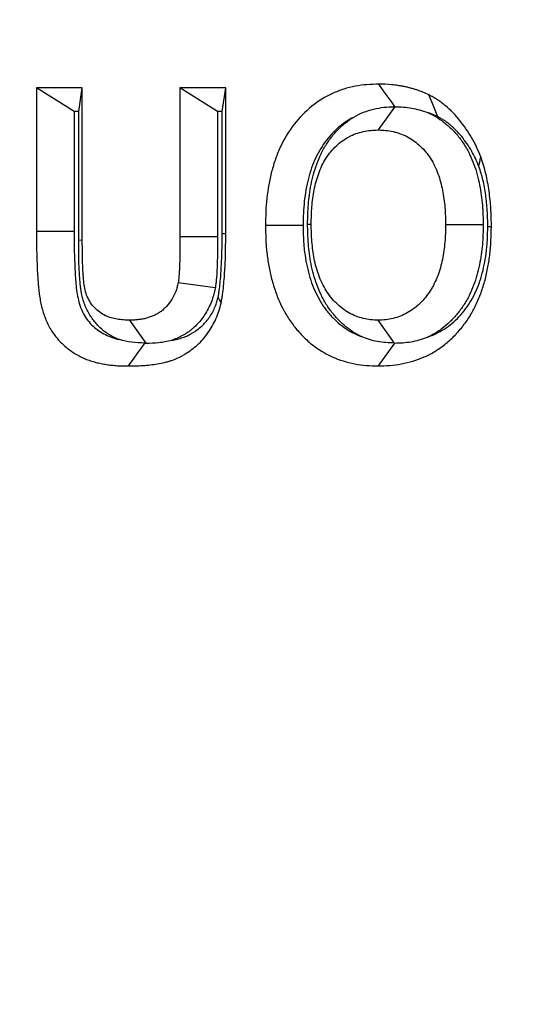
# Model space of a CAD drawing. Extents: x 0 to 216, y 0 to 280.
# Drawn here: x 117 to 118, y 135 to 136 of the extents above; entities that cross this region are included whole.
import ezdxf

# ---------------------------------------------------------------- set-up
doc = ezdxf.new("R2010")
doc.units = 0
doc.header["$LTSCALE"] = 10
doc.header["$MEASUREMENT"] = 0
doc.layers.add('CADdetails-9-EXTRAFINE', color=9, linetype='CONTINUOUS')

msp = doc.modelspace()

# ---------------------------------------------------------------- hatches: boundary and pattern name
at = {"layer": 'CADdetails-9-EXTRAFINE'}
h = msp.add_hatch(dxfattribs=at)
h.set_pattern_fill('EARTH', color=256, scale=7.249147, style=0)
h.set_pattern_definition([(0, (227.9359, 325.0078), (1.812287, 1.812287), [1.812287, -1.812287]), (0, (227.9359, 325.6874), (1.812287, 1.812287), [1.812287, -1.812287]), (0, (227.9359, 326.367), (1.812287, 1.812287), [1.812287, -1.812287]), (90, (228.1624, 326.5935), (-1.812287, 1.812287), [1.812287, -1.812287]), (90, (228.842, 326.5935), (-1.812287, 1.812287), [1.812287, -1.812287]), (90, (229.5217, 326.5935), (-1.812287, 1.812287), [1.812287, -1.812287])])
h.paths.add_polyline_path([(146.9461, 200.3924), (115.7683, 200.3924), (115.6652, 199.0692, -0.391631), (115.4823, 198.8999), (115.4441, 198.8999), (115.3268, 191.8242, -0.390257), (115.0411, 191.5242), (115.0411, 191.1076), (114.9302, 191.1076), (114.9311, 191.0663), (116.084, 190.5277), (116.6036, 190.5277, -0.405694), (116.7259, 190.4089), (116.7313, 190.2253), (118.2311, 189.5246), (119.0743, 189.5246, -0.406725), (119.1966, 189.4054), (119.2052, 189.0695), (123.0293, 187.2829, -0.014166), (125.6708, 186.5275), (126.6678, 186.5275), (126.6678, 185.659), (139.5151, 185.659), (139.5151, 175.469), (139.5422, 175.442), (139.5151, 175.442), (139.5151, 126.2949), (146.9461, 126.2949)])
h.paths.add_polyline_path([(128.0951, 177.9074), (137.4058, 177.9074), (137.4058, 175.6032), (128.0951, 175.6032)], flags=25)
h.paths.add_polyline_path([(139.5033, 126.3537), (139.5033, 117.4499), (146.9461, 117.4499), (146.9461, 126.2949), (139.5151, 126.2949), (139.5151, 126.3537)])
h.paths.add_polyline_path([(83.9936, 117.4499), (83.9936, 179.5418), (75.6234, 179.5418), (75.6234, 117.4499)])

# ---------------------------------------------------------------- linework, layer by layer
at = {"layer": 'CADdetails-9-EXTRAFINE', "linetype": 'Continuous'}
for p, q in [((117.0401, 136.0074), (117.0401, 135.8548)), ((117.0887, 136.0074), (117.0401, 136.0074)), ((117.08, 135.9821), (117.0401, 136.0074)), ((117.0849, 135.9821), (117.0887, 136.0074)), ((117.0887, 135.8457), (117.0887, 136.0074)), ((117.1923, 136.0074), (117.1923, 135.8491)), ((117.2409, 136.0074), (117.1923, 136.0074)), ((117.2322, 135.9821), (117.1923, 136.0074)), ((117.2371, 135.9821), (117.2409, 136.0074)), ((117.2409, 135.8524), (117.2409, 136.0074)), ((117.4199, 135.9868), (117.4026, 135.9625)), ((117.0849, 135.9821), (117.08, 135.9821)), ((117.08, 135.9821), (117.08, 135.8548)), ((117.0849, 135.8456), (117.0849, 135.9821)), ((117.2371, 135.9821), (117.2322, 135.9821)), ((117.2322, 135.9821), (117.2322, 135.849)), ((117.2371, 135.8525), (117.2371, 135.9821)), ((117.3278, 135.8626), (117.3316, 135.8625)), ((117.514, 135.8617), (117.4741, 135.8617)), ((117.08, 135.8548), (117.0401, 135.8548)), ((117.0849, 135.8456), (117.0887, 135.8457)), ((117.2322, 135.849), (117.1923, 135.8491)), ((117.2298, 135.7948), (117.1904, 135.8002)), ((117.1563, 135.7363), (117.139, 135.7606)), ((117.42, 135.7363), (117.4026, 135.7606)), ((117.4199, 135.7363), (117.4025, 135.712)), ((117.4199, 135.7363), (117.42, 135.7363))]:
    msp.add_line(p, q, dxfattribs=at)
at = {"layer": 'CADdetails-9-EXTRAFINE', "linetype": 'Continuous', "flags": 128}
for points in [[(117.4207, 135.9868), (117.4173, 135.9916), (117.4132, 135.9972), (117.4091, 136.0029), (117.4032, 136.0111)], [(117.4658, 135.9765), (117.4637, 135.9817), (117.4616, 135.9869), (117.4595, 135.9922), (117.4564, 135.9997)], [(117.5094, 135.9238), (117.5098, 135.9261), (117.5103, 135.9284), (117.5107, 135.9307), (117.5114, 135.9339)], [(117.3229, 135.8611), (117.3139, 135.8611), (117.3049, 135.8611), (117.296, 135.8611), (117.283, 135.8611)], [(117.2371, 135.8525), (117.2379, 135.8525), (117.2388, 135.8525), (117.2397, 135.8525), (117.2409, 135.8524)], [(117.5188, 135.86), (117.5197, 135.8599), (117.5206, 135.8599), (117.5214, 135.8598), (117.5227, 135.8598)], [(117.1548, 135.7363), (117.1514, 135.7315), (117.1474, 135.7258), (117.1434, 135.7201), (117.1375, 135.712)]]:
    msp.add_lwpolyline(points, dxfattribs=at)
at = {"layer": 'CADdetails-9-EXTRAFINE', "linetype": 'Continuous'}
for points, knots in [([(117.4032, 136.0111), (117.399, 136.011), (117.3949, 136.0109), (117.3865, 136.0102), (117.3824, 136.0097), (117.3742, 136.0081), (117.3701, 136.0071), (117.362, 136.0046), (117.3581, 136.003), (117.3464, 135.9977), (117.339, 135.9932), (117.3253, 135.9821), (117.319, 135.9757), (117.3079, 135.9613), (117.3031, 135.9534), (117.2971, 135.9407), (117.2953, 135.9363), (117.2922, 135.9274), (117.2908, 135.9229), (117.2872, 135.909), (117.2856, 135.8995), (117.284, 135.8852), (117.2836, 135.8804), (117.2832, 135.8708), (117.2831, 135.866), (117.283, 135.8611)], [0, 0, 0, 0, 0.0625, 0.0625, 0.125, 0.125, 0.1875, 0.1875, 0.25, 0.25, 0.375, 0.375, 0.5, 0.5, 0.625, 0.625, 0.6875, 0.6875, 0.75, 0.75, 0.875, 0.875, 0.9375, 0.9375, 1, 1, 1, 1]), ([(117.4564, 135.9997), (117.4543, 136.0007), (117.4522, 136.0017), (117.448, 136.0035), (117.4458, 136.0043), (117.4425, 136.0053), (117.4414, 136.0057), (117.4392, 136.0063), (117.4381, 136.0066), (117.4359, 136.0072), (117.4348, 136.0075), (117.4326, 136.0081), (117.4315, 136.0083), (117.4292, 136.0088), (117.4281, 136.009), (117.4259, 136.0093), (117.4247, 136.0095), (117.4213, 136.01), (117.4191, 136.0103), (117.4123, 136.011), (117.4077, 136.0111), (117.4032, 136.0111)], [0, 0, 0, 0, 0.125, 0.125, 0.25, 0.25, 0.3125, 0.3125, 0.375, 0.375, 0.4375, 0.4375, 0.5, 0.5, 0.5625, 0.5625, 0.625, 0.625, 0.75, 0.75, 1, 1, 1, 1]), ([(117.5114, 135.9339), (117.51, 135.9375), (117.5085, 135.941), (117.5054, 135.9479), (117.5036, 135.9512), (117.498, 135.9609), (117.4937, 135.967), (117.4868, 135.9755), (117.4844, 135.9783), (117.4794, 135.9835), (117.4767, 135.9859), (117.4726, 135.9893), (117.4713, 135.9904), (117.4684, 135.9926), (117.467, 135.9936), (117.464, 135.9955), (117.4625, 135.9964), (117.4595, 135.9981), (117.458, 135.9989), (117.4564, 135.9997)], [0, 0, 0, 0, 0.125, 0.125, 0.25, 0.25, 0.5, 0.5, 0.625, 0.625, 0.75, 0.75, 0.8125, 0.8125, 0.875, 0.875, 0.9375, 0.9375, 1, 1, 1, 1]), ([(117.4199, 135.9868), (117.4162, 135.9867), (117.4124, 135.9866), (117.405, 135.9858), (117.4013, 135.9852), (117.3903, 135.9826), (117.3831, 135.9798), (117.3764, 135.9759)], [0, 0, 0, 0, 0.25, 0.25, 0.5, 0.5, 1, 1, 1, 1]), ([(117.4555, 135.9807), (117.4498, 135.9829), (117.444, 135.9843), (117.4324, 135.9863), (117.4265, 135.9867), (117.4207, 135.9868)], [0, 0, 0, 0, 0.5, 0.5, 1, 1, 1, 1]), ([(117.3764, 135.9759), (117.3715, 135.9734), (117.367, 135.9705), (117.3573, 135.9626), (117.3522, 135.9574), (117.3434, 135.946), (117.3396, 135.9397), (117.3348, 135.9295), (117.3333, 135.9259), (117.3307, 135.9186), (117.3296, 135.9149), (117.3266, 135.9033), (117.3251, 135.8951), (117.3238, 135.8826), (117.3234, 135.8786), (117.3231, 135.8702), (117.323, 135.8658), (117.3229, 135.8611)], [0.2753293, 0.2753293, 0.2753293, 0.2753293, 0.375, 0.375, 0.5, 0.5, 0.625, 0.625, 0.6875, 0.6875, 0.75, 0.75, 0.875, 0.875, 0.9375, 0.9375, 0.9979719, 0.9979719, 0.9979719, 0.9979719]), ([(117.3278, 135.8626), (117.3278, 135.8627), (117.3278, 135.8628), (117.3278, 135.8629), (117.3278, 135.866), (117.3278, 135.8692), (117.3281, 135.8761), (117.3283, 135.8797), (117.3291, 135.8903), (117.33, 135.8973), (117.3321, 135.9081), (117.333, 135.9118), (117.335, 135.9191), (117.3361, 135.9226), (117.3387, 135.9298), (117.3402, 135.9334), (117.3437, 135.9406), (117.3456, 135.9441), (117.3499, 135.9507), (117.3522, 135.9539), (117.3571, 135.9598), (117.3596, 135.9625), (117.3651, 135.9678), (117.3682, 135.9703), (117.3729, 135.9737), (117.3746, 135.9748), (117.3764, 135.9759)], [-0.0024911, -0.0024911, -0.0024911, -0.0024911, 0, 0, 0, 0.0625, 0.0625, 0.125, 0.125, 0.25, 0.25, 0.3125, 0.3125, 0.375, 0.375, 0.4375, 0.4375, 0.5, 0.5, 0.5625, 0.5625, 0.625, 0.625, 0.6875, 0.6875, 0.7231218, 0.7231218, 0.7231218, 0.7231218]), ([(117.4555, 135.9807), (117.4574, 135.9799), (117.4591, 135.9791), (117.4642, 135.9764), (117.4674, 135.9743), (117.4735, 135.9699), (117.4763, 135.9675), (117.4818, 135.9623), (117.4845, 135.9595), (117.4894, 135.9535), (117.4917, 135.9504), (117.496, 135.9437), (117.4979, 135.9401), (117.5014, 135.9331), (117.5029, 135.9295), (117.5055, 135.9223), (117.5067, 135.9186), (117.5087, 135.9112), (117.5096, 135.9075), (117.5109, 135.9004), (117.5115, 135.8969), (117.5125, 135.8898), (117.5129, 135.8861), (117.5138, 135.8754), (117.5139, 135.8682), (117.514, 135.8621), (117.514, 135.862), (117.514, 135.8619), (117.514, 135.8617)], [0.2156203, 0.2156203, 0.2156203, 0.2156203, 0.25, 0.25, 0.3125, 0.3125, 0.375, 0.375, 0.4375, 0.4375, 0.5, 0.5, 0.5625, 0.5625, 0.625, 0.625, 0.6875, 0.6875, 0.75, 0.75, 0.8125, 0.8125, 0.875, 0.875, 1, 1, 1, 1.0025825, 1.0025825, 1.0025825, 1.0025825]), ([(117.4658, 135.9765), (117.4638, 135.9774), (117.4622, 135.9782), (117.459, 135.9795), (117.4574, 135.9801), (117.4556, 135.9807), (117.4556, 135.9807), (117.4555, 135.9807)], [0.0081649, 0.0081649, 0.0081649, 0.0081649, 0.125, 0.125, 0.25, 0.25, 0.2533705, 0.2533705, 0.2533705, 0.2533705]), ([(117.5094, 135.9238), (117.5081, 135.9271), (117.5069, 135.93), (117.5045, 135.9351), (117.5031, 135.9377), (117.4985, 135.9457), (117.495, 135.9507), (117.4893, 135.9578), (117.4873, 135.96), (117.4835, 135.964), (117.4814, 135.9659), (117.4781, 135.9686), (117.477, 135.9695), (117.4749, 135.9711), (117.4738, 135.9719), (117.4718, 135.9732), (117.4708, 135.9738), (117.4684, 135.9751), (117.4671, 135.9758), (117.4658, 135.9765)], [0.0069564, 0.0069564, 0.0069564, 0.0069564, 0.125, 0.125, 0.25, 0.25, 0.5, 0.5, 0.625, 0.625, 0.75, 0.75, 0.8125, 0.8125, 0.875, 0.875, 0.9375, 0.9375, 0.9944361, 0.9944361, 0.9944361, 0.9944361]), ([(117.3316, 135.8625), (117.3316, 135.8656), (117.3317, 135.8687), (117.3319, 135.8748), (117.3321, 135.8778), (117.3328, 135.8869), (117.3336, 135.893), (117.3353, 135.902), (117.336, 135.9049), (117.3376, 135.9107), (117.3385, 135.9136), (117.3406, 135.9193), (117.3417, 135.922), (117.3443, 135.9274), (117.3457, 135.9299), (117.3489, 135.9349), (117.3506, 135.9372), (117.3542, 135.9416), (117.3562, 135.9437), (117.3603, 135.9476), (117.3624, 135.9494), (117.3669, 135.9526), (117.3693, 135.9541), (117.3729, 135.956), (117.3741, 135.9566), (117.3766, 135.9577), (117.3778, 135.9582), (117.3816, 135.9595), (117.3842, 135.9602), (117.3894, 135.9614), (117.392, 135.9618), (117.3973, 135.9624), (117.4, 135.9624), (117.4026, 135.9625)], [0, 0, 0, 0, 0.0625, 0.0625, 0.125, 0.125, 0.25, 0.25, 0.3125, 0.3125, 0.375, 0.375, 0.4375, 0.4375, 0.5, 0.5, 0.5625, 0.5625, 0.625, 0.625, 0.6875, 0.6875, 0.75, 0.75, 0.78125, 0.78125, 0.8125, 0.8125, 0.875, 0.875, 0.9375, 0.9375, 1, 1, 1, 1]), ([(117.4026, 135.9625), (117.4053, 135.9624), (117.4079, 135.9624), (117.4132, 135.9618), (117.4159, 135.9614), (117.4198, 135.9605), (117.4211, 135.9602), (117.4237, 135.9594), (117.425, 135.959), (117.4288, 135.9576), (117.4313, 135.9565), (117.4361, 135.9539), (117.4385, 135.9524), (117.443, 135.9491), (117.4451, 135.9473), (117.4493, 135.9434), (117.4512, 135.9413), (117.4549, 135.9369), (117.4566, 135.9345), (117.4598, 135.9296), (117.4612, 135.927), (117.4638, 135.9216), (117.465, 135.9188), (117.4671, 135.9131), (117.468, 135.9103), (117.4696, 135.9044), (117.4703, 135.9014), (117.4715, 135.8954), (117.472, 135.8924), (117.4728, 135.8863), (117.4732, 135.8832), (117.4739, 135.874), (117.474, 135.8679), (117.4741, 135.8617)], [0, 0, 0, 0, 0.0625, 0.0625, 0.125, 0.125, 0.15625, 0.15625, 0.1875, 0.1875, 0.25, 0.25, 0.3125, 0.3125, 0.375, 0.375, 0.4375, 0.4375, 0.5, 0.5, 0.5625, 0.5625, 0.625, 0.625, 0.6875, 0.6875, 0.75, 0.75, 0.8125, 0.8125, 0.875, 0.875, 1, 1, 1, 1]), ([(117.5227, 135.8598), (117.5227, 135.863), (117.5227, 135.8661), (117.5225, 135.8708), (117.5225, 135.8724), (117.5223, 135.8756), (117.5222, 135.8772), (117.5219, 135.8819), (117.5217, 135.885), (117.5211, 135.8913), (117.5207, 135.8944), (117.5198, 135.9007), (117.5193, 135.9038), (117.5182, 135.91), (117.5176, 135.913), (117.5161, 135.9191), (117.5153, 135.9221), (117.5135, 135.9281), (117.5124, 135.931), (117.5114, 135.9339)], [0, 0, 0, 0, 0.125, 0.125, 0.1875, 0.1875, 0.25, 0.25, 0.375, 0.375, 0.5, 0.5, 0.625, 0.625, 0.75, 0.75, 0.875, 0.875, 1, 1, 1, 1]), ([(117.5188, 135.86), (117.5188, 135.863), (117.5188, 135.8659), (117.5187, 135.8699), (117.5187, 135.8712), (117.5185, 135.874), (117.5184, 135.8754), (117.5182, 135.8798), (117.5179, 135.8827), (117.5174, 135.8881), (117.5171, 135.8907), (117.5163, 135.8962), (117.5159, 135.899), (117.5149, 135.9043), (117.5144, 135.9069), (117.5132, 135.9119), (117.5125, 135.9143), (117.5111, 135.9188), (117.5103, 135.9211), (117.5094, 135.9238)], [0.0040582, 0.0040582, 0.0040582, 0.0040582, 0.125, 0.125, 0.1875, 0.1875, 0.25, 0.25, 0.375, 0.375, 0.5, 0.5, 0.625, 0.625, 0.75, 0.75, 0.875, 0.875, 0.9915188, 0.9915188, 0.9915188, 0.9915188]), ([(117.283, 135.8611), (117.2831, 135.8563), (117.2832, 135.8516), (117.2835, 135.8444), (117.2836, 135.842), (117.284, 135.8372), (117.2842, 135.8348), (117.285, 135.8277), (117.2857, 135.823), (117.2874, 135.8136), (117.2884, 135.809), (117.2908, 135.7998), (117.2922, 135.7953), (117.2953, 135.7864), (117.2971, 135.782), (117.301, 135.7736), (117.3032, 135.7695), (117.3067, 135.7636), (117.308, 135.7617), (117.3106, 135.758), (117.3119, 135.7561), (117.3147, 135.7526), (117.3161, 135.7508), (117.319, 135.7474), (117.3205, 135.7458), (117.3252, 135.741), (117.3284, 135.738), (117.3352, 135.7325), (117.3388, 135.73), (117.3461, 135.7255), (117.3499, 135.7235), (117.3615, 135.7183), (117.3695, 135.7158), (117.3818, 135.7134), (117.3859, 135.7129), (117.3942, 135.7122), (117.3984, 135.7121), (117.4025, 135.712)], [0, 0, 0, 0, 0.0625, 0.0625, 0.09375, 0.09375, 0.125, 0.125, 0.1875, 0.1875, 0.25, 0.25, 0.3125, 0.3125, 0.375, 0.375, 0.4375, 0.4375, 0.46875, 0.46875, 0.5, 0.5, 0.53125, 0.53125, 0.5625, 0.5625, 0.625, 0.625, 0.6875, 0.6875, 0.75, 0.75, 0.875, 0.875, 0.9375, 0.9375, 1, 1, 1, 1]), ([(117.3229, 135.8611), (117.323, 135.8565), (117.3231, 135.8522), (117.3234, 135.846), (117.3235, 135.844), (117.3238, 135.8398), (117.324, 135.8378), (117.3247, 135.8315), (117.3253, 135.8273), (117.3267, 135.8194), (117.3275, 135.8156), (117.3296, 135.8078), (117.3307, 135.8039), (117.3333, 135.7967), (117.3347, 135.7933), (117.3379, 135.7865), (117.3397, 135.7831), (117.3425, 135.7785), (117.3434, 135.777), (117.3454, 135.7741), (117.3465, 135.7726), (117.3487, 135.7698), (117.3499, 135.7683), (117.3523, 135.7655), (117.3535, 135.7642), (117.3571, 135.7605), (117.3596, 135.7582), (117.3651, 135.7538), (117.3679, 135.7518), (117.3736, 135.7482), (117.3766, 135.7467), (117.3814, 135.7445), (117.3832, 135.7438), (117.3849, 135.7431)], [0.0020393, 0.0020393, 0.0020393, 0.0020393, 0.0625, 0.0625, 0.09375, 0.09375, 0.125, 0.125, 0.1875, 0.1875, 0.25, 0.25, 0.3125, 0.3125, 0.375, 0.375, 0.4375, 0.4375, 0.46875, 0.46875, 0.5, 0.5, 0.53125, 0.53125, 0.5625, 0.5625, 0.625, 0.625, 0.6875, 0.6875, 0.75, 0.75, 0.7842499, 0.7842499, 0.7842499, 0.7842499]), ([(117.3849, 135.7431), (117.3833, 135.7439), (117.3816, 135.7448), (117.3767, 135.7475), (117.3736, 135.7496), (117.3676, 135.7542), (117.3647, 135.7567), (117.3594, 135.762), (117.3569, 135.7647), (117.3521, 135.7707), (117.3497, 135.7739), (117.3455, 135.7807), (117.3436, 135.7842), (117.3403, 135.7912), (117.3388, 135.7948), (117.3348, 135.8056), (117.3329, 135.8129), (117.3307, 135.824), (117.3302, 135.8276), (117.3293, 135.8347), (117.3289, 135.8381), (117.3283, 135.8451), (117.3281, 135.8488), (117.3278, 135.8558), (117.3278, 135.8591), (117.3278, 135.8622), (117.3278, 135.8623), (117.3278, 135.8624), (117.3278, 135.8626)], [0.2184578, 0.2184578, 0.2184578, 0.2184578, 0.25, 0.25, 0.3125, 0.3125, 0.375, 0.375, 0.4375, 0.4375, 0.5, 0.5, 0.5625, 0.5625, 0.625, 0.625, 0.75, 0.75, 0.8125, 0.8125, 0.875, 0.875, 0.9375, 0.9375, 1, 1, 1, 1.0024706, 1.0024706, 1.0024706, 1.0024706]), ([(117.4026, 135.7606), (117.3999, 135.7607), (117.3973, 135.7607), (117.3919, 135.7613), (117.3893, 135.7618), (117.3815, 135.7637), (117.3764, 135.7657), (117.3692, 135.7697), (117.3668, 135.7713), (117.3624, 135.7747), (117.3603, 135.7765), (117.3562, 135.7805), (117.3543, 135.7827), (117.3506, 135.7872), (117.3489, 135.7896), (117.3458, 135.7946), (117.3444, 135.7972), (117.3418, 135.8026), (117.3406, 135.8054), (117.3375, 135.8139), (117.3359, 135.8198), (117.3342, 135.8288), (117.3337, 135.8318), (117.3329, 135.8379), (117.3326, 135.841), (117.3321, 135.8471), (117.3319, 135.8502), (117.3317, 135.8564), (117.3316, 135.8595), (117.3316, 135.8625)], [0, 0, 0, 0, 0.0625, 0.0625, 0.125, 0.125, 0.25, 0.25, 0.3125, 0.3125, 0.375, 0.375, 0.4375, 0.4375, 0.5, 0.5, 0.5625, 0.5625, 0.625, 0.625, 0.75, 0.75, 0.8125, 0.8125, 0.875, 0.875, 0.9375, 0.9375, 1, 1, 1, 1]), ([(117.4741, 135.8617), (117.4741, 135.8586), (117.474, 135.8556), (117.4738, 135.8494), (117.4736, 135.8464), (117.4731, 135.8403), (117.4727, 135.8372), (117.4719, 135.8312), (117.4714, 135.8281), (117.4695, 135.8192), (117.4679, 135.8133), (117.4647, 135.8049), (117.4635, 135.8021), (117.4615, 135.7981), (117.4609, 135.7968), (117.4594, 135.7942), (117.4586, 135.7929), (117.4562, 135.7893), (117.4545, 135.7869), (117.4508, 135.7825), (117.4489, 135.7803), (117.4448, 135.7764), (117.4427, 135.7746), (117.4382, 135.7712), (117.4359, 135.7697), (117.4311, 135.767), (117.4287, 135.7659), (117.4236, 135.7639), (117.4211, 135.763), (117.4159, 135.7617), (117.4132, 135.7613), (117.4079, 135.7607), (117.4053, 135.7607), (117.4026, 135.7606)], [0, 0, 0, 0, 0.0625, 0.0625, 0.125, 0.125, 0.1875, 0.1875, 0.25, 0.25, 0.375, 0.375, 0.4375, 0.4375, 0.46875, 0.46875, 0.5, 0.5, 0.5625, 0.5625, 0.625, 0.625, 0.6875, 0.6875, 0.75, 0.75, 0.8125, 0.8125, 0.875, 0.875, 0.9375, 0.9375, 1, 1, 1, 1]), ([(117.514, 135.8617), (117.514, 135.8616), (117.514, 135.8615), (117.514, 135.8614), (117.514, 135.8583), (117.5139, 135.855), (117.5137, 135.848), (117.5135, 135.8443), (117.5128, 135.8372), (117.5124, 135.8337), (117.5114, 135.8266), (117.5108, 135.8229), (117.5085, 135.812), (117.5065, 135.8048), (117.5025, 135.794), (117.501, 135.7905), (117.4984, 135.7852), (117.4975, 135.7835), (117.4955, 135.78), (117.4944, 135.7782), (117.4912, 135.7732), (117.4889, 135.7702), (117.4842, 135.7644), (117.4816, 135.7616), (117.4762, 135.7564), (117.4735, 135.7541), (117.4675, 135.7495), (117.4642, 135.7473), (117.459, 135.7445), (117.457, 135.7435), (117.455, 135.7426)], [-0.0025491, -0.0025491, -0.0025491, -0.0025491, 0, 0, 0, 0.0625, 0.0625, 0.125, 0.125, 0.1875, 0.1875, 0.25, 0.25, 0.375, 0.375, 0.4375, 0.4375, 0.46875, 0.46875, 0.5, 0.5, 0.5625, 0.5625, 0.625, 0.625, 0.6875, 0.6875, 0.75, 0.75, 0.7888565, 0.7888565, 0.7888565, 0.7888565]), ([(117.0401, 135.8548), (117.0401, 135.8504), (117.0401, 135.8459), (117.0402, 135.837), (117.0403, 135.8325), (117.0405, 135.8259), (117.0406, 135.8236), (117.0408, 135.8192), (117.0408, 135.8169), (117.041, 135.8125), (117.0411, 135.8103), (117.0414, 135.8058), (117.0416, 135.8036), (117.0419, 135.7992), (117.0421, 135.7969), (117.0426, 135.7925), (117.0428, 135.7903), (117.0434, 135.7859), (117.0438, 135.7837), (117.0445, 135.7793), (117.045, 135.7772), (117.0466, 135.7707), (117.0479, 135.7665), (117.0511, 135.7584), (117.053, 135.7545), (117.0574, 135.7471), (117.0599, 135.7437), (117.0653, 135.7374), (117.0683, 135.7345), (117.0746, 135.7293), (117.0779, 135.727), (117.083, 135.7239), (117.0848, 135.7229), (117.0883, 135.7211), (117.0901, 135.7203), (117.0937, 135.7188), (117.0956, 135.7181), (117.0993, 135.7168), (117.1011, 135.7163), (117.1049, 135.7153), (117.1068, 135.7149), (117.1106, 135.7141), (117.1125, 135.7138), (117.1163, 135.7132), (117.1183, 135.713), (117.1221, 135.7126), (117.124, 135.7124), (117.1298, 135.712), (117.1337, 135.712), (117.1375, 135.712)], [0, 0, 0, 0, 0.0625, 0.0625, 0.125, 0.125, 0.15625, 0.15625, 0.1875, 0.1875, 0.21875, 0.21875, 0.25, 0.25, 0.28125, 0.28125, 0.3125, 0.3125, 0.34375, 0.34375, 0.375, 0.375, 0.4375, 0.4375, 0.5, 0.5, 0.5625, 0.5625, 0.625, 0.625, 0.6875, 0.6875, 0.71875, 0.71875, 0.75, 0.75, 0.78125, 0.78125, 0.8125, 0.8125, 0.84375, 0.84375, 0.875, 0.875, 0.90625, 0.90625, 0.9375, 0.9375, 1, 1, 1, 1]), ([(117.08, 135.8548), (117.08, 135.8489), (117.08, 135.8429), (117.0802, 135.8311), (117.0805, 135.8252), (117.0809, 135.8133), (117.0812, 135.8074), (117.0822, 135.7955), (117.0829, 135.7896), (117.0854, 135.7781), (117.0872, 135.7725), (117.0926, 135.7624), (117.0961, 135.7579), (117.1041, 135.7506), (117.1086, 135.7476), (117.118, 135.7428), (117.1229, 135.7411), (117.128, 135.7399)], [0, 0, 0, 0, 0.125, 0.125, 0.25, 0.25, 0.375, 0.375, 0.5, 0.5, 0.625, 0.625, 0.75, 0.75, 0.875, 0.875, 1, 1, 1, 1]), ([(117.2327, 135.7847), (117.233, 135.786), (117.2332, 135.7871), (117.2336, 135.7895), (117.2338, 135.7907), (117.2343, 135.7945), (117.2347, 135.7974), (117.2352, 135.8028), (117.2355, 135.8054), (117.2359, 135.8111), (117.236, 135.8142), (117.2365, 135.823), (117.2368, 135.8286), (117.237, 135.8403), (117.237, 135.8464), (117.2371, 135.8525)], [0.0100404, 0.0100404, 0.0100404, 0.0100404, 0.0625, 0.0625, 0.125, 0.125, 0.25, 0.25, 0.375, 0.375, 0.5, 0.5, 0.75, 0.75, 0.9985808, 0.9985808, 0.9985808, 0.9985808]), ([(117.236, 135.7787), (117.2362, 135.7803), (117.2365, 135.7818), (117.237, 135.7848), (117.2373, 135.7863), (117.2379, 135.7909), (117.2383, 135.7939), (117.2389, 135.8001), (117.2392, 135.8031), (117.2396, 135.8093), (117.2398, 135.8124), (117.2404, 135.8216), (117.2406, 135.8278), (117.2408, 135.8401), (117.2409, 135.8463), (117.2409, 135.8524)], [0, 0, 0, 0, 0.0625, 0.0625, 0.125, 0.125, 0.25, 0.25, 0.375, 0.375, 0.5, 0.5, 0.75, 0.75, 1, 1, 1, 1]), ([(117.4025, 135.712), (117.4066, 135.7121), (117.4108, 135.7122), (117.419, 135.7128), (117.4232, 135.7134), (117.4354, 135.7157), (117.4435, 135.7181), (117.4551, 135.7232), (117.4589, 135.7251), (117.4662, 135.7295), (117.4698, 135.732), (117.4766, 135.7374), (117.4799, 135.7403), (117.4861, 135.7466), (117.4891, 135.75), (117.4947, 135.757), (117.4973, 135.7607), (117.5021, 135.7685), (117.5043, 135.7726), (117.5083, 135.781), (117.5102, 135.7853), (117.5133, 135.7941), (117.5147, 135.7986), (117.5172, 135.8077), (117.5182, 135.8124), (117.5199, 135.8217), (117.5206, 135.8264), (117.5214, 135.8336), (117.5217, 135.8359), (117.522, 135.8407), (117.5222, 135.8431), (117.5225, 135.8502), (117.5226, 135.855), (117.5227, 135.8598)], [0, 0, 0, 0, 0.0625, 0.0625, 0.125, 0.125, 0.25, 0.25, 0.3125, 0.3125, 0.375, 0.375, 0.4375, 0.4375, 0.5, 0.5, 0.5625, 0.5625, 0.625, 0.625, 0.6875, 0.6875, 0.75, 0.75, 0.8125, 0.8125, 0.875, 0.875, 0.90625, 0.90625, 0.9375, 0.9375, 1, 1, 1, 1]), ([(117.455, 135.7426), (117.4572, 135.7433), (117.4593, 135.7442), (117.4647, 135.7465), (117.4677, 135.7481), (117.4734, 135.7515), (117.4762, 135.7534), (117.4816, 135.7576), (117.4842, 135.76), (117.4892, 135.765), (117.4916, 135.7677), (117.496, 135.7734), (117.498, 135.7762), (117.5018, 135.7823), (117.5036, 135.7857), (117.5069, 135.7925), (117.5083, 135.7958), (117.5109, 135.803), (117.5121, 135.8068), (117.5141, 135.8145), (117.515, 135.8183), (117.5164, 135.8262), (117.517, 135.8303), (117.5177, 135.8365), (117.5179, 135.8386), (117.5183, 135.8427), (117.5184, 135.8447), (117.5187, 135.8509), (117.5188, 135.8553), (117.5188, 135.86)], [0.2077438, 0.2077438, 0.2077438, 0.2077438, 0.25, 0.25, 0.3125, 0.3125, 0.375, 0.375, 0.4375, 0.4375, 0.5, 0.5, 0.5625, 0.5625, 0.625, 0.625, 0.6875, 0.6875, 0.75, 0.75, 0.8125, 0.8125, 0.875, 0.875, 0.90625, 0.90625, 0.9375, 0.9375, 0.99866, 0.99866, 0.99866, 0.99866]), ([(117.128, 135.7399), (117.1263, 135.7405), (117.1246, 135.7412), (117.1197, 135.7435), (117.1165, 135.7454), (117.1105, 135.7499), (117.1079, 135.7522), (117.1028, 135.7575), (117.1005, 135.7604), (117.0962, 135.7668), (117.0942, 135.7703), (117.0908, 135.778), (117.0895, 135.7823), (117.0877, 135.79), (117.0872, 135.7936), (117.0865, 135.8), (117.0862, 135.8028), (117.0858, 135.8083), (117.0856, 135.8109), (117.0853, 135.8165), (117.0852, 135.8193), (117.0851, 135.8248), (117.085, 135.8274), (117.0849, 135.8352), (117.0849, 135.8405), (117.0849, 135.8456), (117.0849, 135.8456), (117.0849, 135.8456), (117.0849, 135.8456)], [0.2164248, 0.2164248, 0.2164248, 0.2164248, 0.25, 0.25, 0.3125, 0.3125, 0.375, 0.375, 0.4375, 0.4375, 0.5, 0.5, 0.5625, 0.5625, 0.625, 0.625, 0.6875, 0.6875, 0.75, 0.75, 0.8125, 0.8125, 0.875, 0.875, 1, 1, 1, 1.0005384, 1.0005384, 1.0005384, 1.0005384]), ([(117.139, 135.7606), (117.1368, 135.7606), (117.1346, 135.7607), (117.1302, 135.761), (117.128, 135.7612), (117.1237, 135.762), (117.1215, 135.7625), (117.1173, 135.7637), (117.1152, 135.7644), (117.1111, 135.7663), (117.1091, 135.7675), (117.1054, 135.7703), (117.1037, 135.7718), (117.1004, 135.7752), (117.0989, 135.7771), (117.0962, 135.7811), (117.095, 135.7833), (117.093, 135.7878), (117.0923, 135.7902), (117.0911, 135.7951), (117.0908, 135.7976), (117.0902, 135.8026), (117.09, 135.8052), (117.0896, 135.8102), (117.0894, 135.8127), (117.0892, 135.8178), (117.0891, 135.8203), (117.0889, 135.8254), (117.0889, 135.828), (117.0888, 135.8356), (117.0887, 135.8406), (117.0887, 135.8457)], [0, 0, 0, 0, 0.0625, 0.0625, 0.125, 0.125, 0.1875, 0.1875, 0.25, 0.25, 0.3125, 0.3125, 0.375, 0.375, 0.4375, 0.4375, 0.5, 0.5, 0.5625, 0.5625, 0.625, 0.625, 0.6875, 0.6875, 0.75, 0.75, 0.8125, 0.8125, 0.875, 0.875, 1, 1, 1, 1]), ([(117.1923, 135.8491), (117.1923, 135.845), (117.1923, 135.8409), (117.1923, 135.8328), (117.1922, 135.8287), (117.192, 135.8226), (117.1919, 135.8205), (117.1918, 135.8165), (117.1917, 135.8144), (117.1915, 135.8114), (117.1915, 135.8104), (117.1913, 135.8083), (117.1912, 135.8073), (117.191, 135.8053), (117.1909, 135.8043), (117.1907, 135.8023), (117.1905, 135.8013), (117.1904, 135.8002)], [0, 0, 0, 0, 0.25, 0.25, 0.5, 0.5, 0.625, 0.625, 0.75, 0.75, 0.8125, 0.8125, 0.875, 0.875, 0.9375, 0.9375, 1, 1, 1, 1]), ([(117.2322, 135.849), (117.2322, 135.849), (117.2322, 135.8489), (117.2322, 135.8489), (117.2322, 135.8448), (117.2322, 135.8409), (117.2321, 135.8326), (117.2321, 135.8282), (117.2319, 135.8214), (117.2318, 135.8193), (117.2316, 135.8154), (117.2316, 135.8132), (117.2314, 135.8095), (117.2313, 135.8083), (117.2311, 135.8059), (117.231, 135.8049), (117.2308, 135.8024), (117.2306, 135.801), (117.2303, 135.7982), (117.2301, 135.7969), (117.2299, 135.7959), (117.2299, 135.7956), (117.2298, 135.7952), (117.2298, 135.7948)], [-0.001823, -0.001823, -0.001823, -0.001823, 0, 0, 0, 0.25, 0.25, 0.5, 0.5, 0.625, 0.625, 0.75, 0.75, 0.8125, 0.8125, 0.875, 0.875, 0.9375, 0.9375, 1, 1, 1, 1.02262, 1.02262, 1.02262, 1.02262]), ([(117.1904, 135.8002), (117.19, 135.7987), (117.1896, 135.7971), (117.189, 135.7948), (117.1888, 135.794), (117.1883, 135.7925), (117.1881, 135.7917), (117.1867, 135.788), (117.1853, 135.7852), (117.182, 135.7799), (117.1801, 135.7775), (117.1771, 135.7741), (117.176, 135.7731), (117.1743, 135.7716), (117.1738, 135.7711), (117.1726, 135.7702), (117.172, 135.7697), (117.1708, 135.7689), (117.1702, 135.7685), (117.169, 135.7677), (117.1683, 135.7674), (117.1671, 135.7667), (117.1664, 135.7664), (117.1651, 135.7657), (117.1645, 135.7654), (117.1632, 135.7648), (117.1625, 135.7646), (117.1612, 135.7641), (117.1605, 135.7638), (117.1591, 135.7634), (117.1585, 135.7632), (117.1571, 135.7628), (117.1564, 135.7626), (117.1551, 135.7622), (117.1544, 135.7621), (117.153, 135.7618), (117.1523, 135.7617), (117.1502, 135.7614), (117.1488, 135.7612), (117.1467, 135.7609), (117.146, 135.7609), (117.1446, 135.7608), (117.1439, 135.7607), (117.1418, 135.7606), (117.1404, 135.7606), (117.139, 135.7606)], [0, 0, 0, 0, 0.0625, 0.0625, 0.09375, 0.09375, 0.125, 0.125, 0.25, 0.25, 0.375, 0.375, 0.4375, 0.4375, 0.46875, 0.46875, 0.5, 0.5, 0.53125, 0.53125, 0.5625, 0.5625, 0.59375, 0.59375, 0.625, 0.625, 0.65625, 0.65625, 0.6875, 0.6875, 0.71875, 0.71875, 0.75, 0.75, 0.78125, 0.78125, 0.8125, 0.8125, 0.875, 0.875, 0.90625, 0.90625, 0.9375, 0.9375, 1, 1, 1, 1]), ([(117.2298, 135.7948), (117.2297, 135.7945), (117.2296, 135.7941), (117.2295, 135.7938), (117.2292, 135.7922), (117.2287, 135.7903), (117.2279, 135.7872), (117.2276, 135.786), (117.2269, 135.7837), (117.2265, 135.7824), (117.2242, 135.7762), (117.222, 135.7718), (117.2169, 135.7637), (117.2141, 135.76), (117.2095, 135.7551), (117.2079, 135.7536), (117.2055, 135.7514), (117.2047, 135.7507), (117.2029, 135.7493), (117.2019, 135.7485), (117.1999, 135.7471), (117.1988, 135.7464), (117.1968, 135.7452), (117.1958, 135.7446), (117.1941, 135.7437), (117.1933, 135.7433), (117.1915, 135.7424), (117.1906, 135.7419), (117.1886, 135.7411), (117.1876, 135.7407), (117.1857, 135.7399), (117.1847, 135.7396), (117.1838, 135.7393), (117.1837, 135.7393), (117.1836, 135.7392)], [-0.0141951, -0.0141951, -0.0141951, -0.0141951, 0, 0, 0, 0.0625, 0.0625, 0.09375, 0.09375, 0.125, 0.125, 0.25, 0.25, 0.375, 0.375, 0.4375, 0.4375, 0.46875, 0.46875, 0.5, 0.5, 0.53125, 0.53125, 0.5625, 0.5625, 0.59375, 0.59375, 0.625, 0.625, 0.65625, 0.65625, 0.6875, 0.6875, 0.6907445, 0.6907445, 0.6907445, 0.6907445]), ([(117.1375, 135.712), (117.1427, 135.712), (117.1479, 135.7121), (117.1556, 135.7126), (117.1582, 135.7128), (117.1633, 135.7134), (117.1659, 135.7138), (117.171, 135.7147), (117.1736, 135.7152), (117.1774, 135.7161), (117.1786, 135.7164), (117.1812, 135.7171), (117.1824, 135.7175), (117.1861, 135.7188), (117.1886, 135.7198), (117.1922, 135.7215), (117.1933, 135.7221), (117.1957, 135.7234), (117.1968, 135.724), (117.2003, 135.7262), (117.2025, 135.7277), (117.2068, 135.7309), (117.209, 135.7326), (117.215, 135.7382), (117.2188, 135.7424), (117.2253, 135.7517), (117.2281, 135.7567), (117.2317, 135.7647), (117.2328, 135.7674), (117.2346, 135.773), (117.2353, 135.7759), (117.236, 135.7787)], [0, 0, 0, 0, 0.125, 0.125, 0.1875, 0.1875, 0.25, 0.25, 0.3125, 0.3125, 0.34375, 0.34375, 0.375, 0.375, 0.4375, 0.4375, 0.46875, 0.46875, 0.5, 0.5, 0.5625, 0.5625, 0.625, 0.625, 0.75, 0.75, 0.875, 0.875, 0.9375, 0.9375, 1, 1, 1, 1]), ([(117.1836, 135.7392), (117.1857, 135.7396), (117.1877, 135.74), (117.1908, 135.7408), (117.1918, 135.741), (117.1936, 135.7415), (117.1944, 135.7418), (117.1971, 135.7427), (117.1991, 135.7435), (117.2016, 135.7447), (117.2023, 135.7451), (117.204, 135.746), (117.2048, 135.7465), (117.2074, 135.7481), (117.2092, 135.7493), (117.2125, 135.7518), (117.214, 135.753), (117.2183, 135.7569), (117.2208, 135.7597), (117.2254, 135.7662), (117.2274, 135.7698), (117.23, 135.7756), (117.2307, 135.7774), (117.2316, 135.7803), (117.2321, 135.7822), (117.2327, 135.7847)], [0.252364, 0.252364, 0.252364, 0.252364, 0.3125, 0.3125, 0.34375, 0.34375, 0.375, 0.375, 0.4375, 0.4375, 0.46875, 0.46875, 0.5, 0.5, 0.5625, 0.5625, 0.625, 0.625, 0.75, 0.75, 0.875, 0.875, 0.9375, 0.9375, 0.994942, 0.994942, 0.994942, 0.994942]), ([(117.2327, 135.7847), (117.2332, 135.7838), (117.2337, 135.7829), (117.2342, 135.782), (117.2345, 135.7815), (117.2348, 135.7809), (117.2351, 135.7804), (117.2354, 135.7798), (117.2357, 135.7793), (117.236, 135.7787)], [0, 0, 0, 0, 0.0004186396, 0.0004186396, 0.0004186396, 0.0006745005, 0.0006745005, 0.0006745005, 0.0009303614, 0.0009303614, 0.0009303614, 0.0009303614]), ([(117.1563, 135.7363), (117.1608, 135.7363), (117.1653, 135.7365), (117.1744, 135.7374), (117.179, 135.7382), (117.1836, 135.7392)], [0, 0, 0, 0, 0.5, 0.5, 1, 1, 1, 1]), ([(117.4199, 135.7363), (117.4138, 135.7365), (117.4079, 135.7368), (117.3962, 135.7389), (117.3905, 135.7407), (117.3849, 135.7431)], [0, 0, 0, 0, 0.5, 0.5, 1, 1, 1, 1]), ([(117.42, 135.7363), (117.4258, 135.7364), (117.4316, 135.7367), (117.4433, 135.7387), (117.4491, 135.7403), (117.455, 135.7426)], [0, 0, 0, 0, 0.5, 0.5, 1, 1, 1, 1])]:
    msp.add_open_spline(points, degree=3, knots=knots, dxfattribs=at)
for points in [[(117.4207, 135.9868), (117.4204, 135.9868), (117.4202, 135.9868), (117.4199, 135.9868)], [(117.1548, 135.7363), (117.1456, 135.7364), (117.1366, 135.7373), (117.128, 135.7399)], [(117.1548, 135.7363), (117.1553, 135.7363), (117.1558, 135.7363), (117.1563, 135.7363)]]:
    msp.add_open_spline(points, degree=3, dxfattribs=at)

doc.saveas('drawing.dxf')
